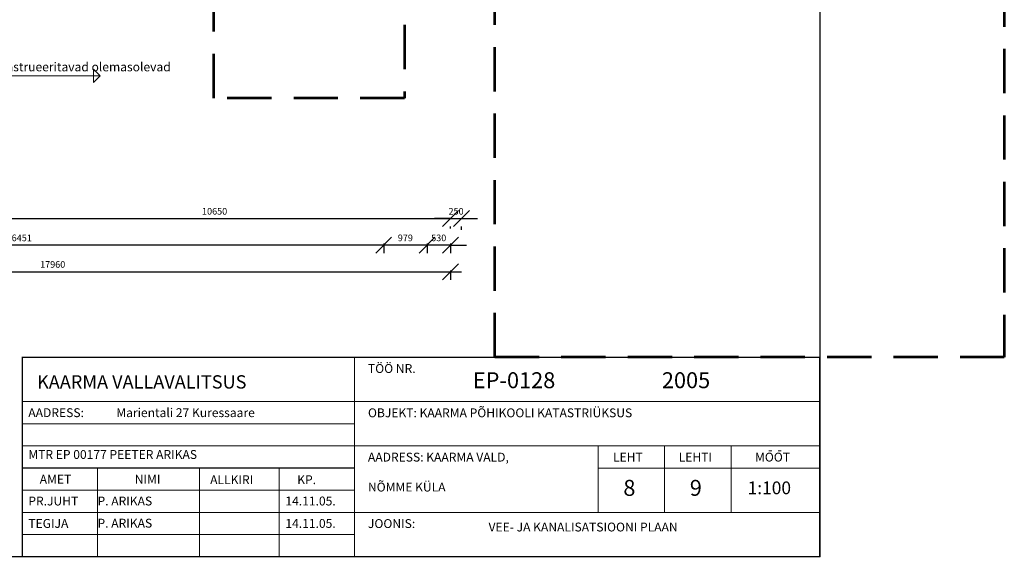
# Model space of a CAD drawing. Extents: x -1600140 to -1482282, y 1021322 to 1105536.
# Drawn here: x -1572712 to -1550487, y 1032875 to 1045010 of the extents above; entities that cross this region are included whole.
import ezdxf
from ezdxf.enums import TextEntityAlignment as Align

# ---------------------------------------------------------------- set-up
doc = ezdxf.new("R2010")
doc.units = 0
doc.header["$LTSCALE"] = 1000
doc.header["$MEASUREMENT"] = 0
doc.linetypes.add('DASHEDX2', pattern=[1.5, 1, -0.5])
doc.layers.get('DEFPOINTS').update_dxf_attribs({"linetype": 'CONTINUOUS', "lineweight": 13})
for name, color, linetype, lineweight in [('AVA', 3, 'CONTINUOUS', 13), ('Mõõt', 7, 'CONTINUOUS', 9), ('SEADE', 2, 'CONTINUOUS', 5), ('SEIN', 1, 'CONTINUOUS', 53), ('Tekst', 7, 'CONTINUOUS', 13)]:
    doc.layers.add(name, color=color, linetype=linetype, lineweight=lineweight)
for name, color, linetype in [('Geoalus Andruse', 7, 'CONTINUOUS'), ('RAAM', 240, 'CONTINUOUS'), ('VORMISTUS', 7, 'CONTINUOUS')]:
    doc.layers.add(name, color=color, linetype=linetype)
doc.styles.add('KAKS', font='ROMANS', dxfattribs={"height": 200})
doc.styles.add('romanc', font='romanc.shx')
doc.dimstyles.new('Copy(2) of Standard', dxfattribs={"dimscale": 1000, "dimtxt": 0.15, "dimasz": 0.36, "dimexe": 0.18, "dimexo": 0.3, "dimgap": 0.09, "dimtad": 1, "dimdec": 0, "dimrnd": 1, "dimzin": 0, "dimdsep": 46, "dimtxsty": 'Standard', "dimblk": 'OBLIQUE', "dimcen": 0.09, "dimdle": 0.25, "dimadec": 3, "dimazin": 0, "dimtfac": 1, "dimtdec": 0, "dimtix": 1, "dimtmove": 2, "dimatfit": 3, "dimfxl": 0, "dimtolj": 1, "dimtzin": 0, "dimarcsym": 0})

# ---------------------------------------------------------------- blocks, each defined once
blk = doc.blocks.new('_Oblique')
at = {"layer": 'SEADE', "color": 0, "lineweight": -2}
blk.add_line((-0.5, -0.5), (0.5, 0.5), dxfattribs=at)
blk = doc.blocks.new('*D67')
at = {"layer": 'DEFPOINTS', "color": 0, "linetype": 'ByBlock', "ltscale": 0.1}
for p in [(-1573637, 1040845), (-1562987, 1040595), (-1562987, 1040520)]:
    blk.add_point(p, dxfattribs=at)
at = {"layer": 'Mõõt', "color": 0, "linetype": 'ByBlock', "lineweight": -2, "ltscale": 0.1}
for p, q in [((-1573637, 1040545), (-1573637, 1040340)), ((-1573887, 1040520), (-1562737, 1040520)), ((-1562987, 1040295), (-1562987, 1040340))]:
    blk.add_line(p, q, dxfattribs=at)
at = {"layer": 'Mõõt', "color": 0, "linetype": 'ByBlock', "lineweight": -2, "ltscale": 0.1, "xscale": 360, "yscale": 360, "zscale": 360, "rotation": 180}
blk.add_blockref('_Oblique', (-1573637, 1040520), dxfattribs=at)
at = {"layer": 'Mõõt', "color": 0, "linetype": 'ByBlock', "lineweight": -2, "ltscale": 0.1, "xscale": 360, "yscale": 360, "zscale": 360}
blk.add_blockref('_Oblique', (-1562987, 1040520), dxfattribs=at)
at = {"layer": 'Mõõt', "color": 0, "linetype": 'ByBlock', "ltscale": 0.1, "insert": (-1568312, 1040685), "char_height": 150, "attachment_point": 5}
blk.add_mtext('\\A1;10650', dxfattribs=at)
blk = doc.blocks.new('*D68')
at = {"layer": 'DEFPOINTS', "color": 0, "linetype": 'ByBlock', "ltscale": 0.1}
for p in [(-1562987, 1040595), (-1562737, 1040566), (-1562737, 1040520)]:
    blk.add_point(p, dxfattribs=at)
at = {"layer": 'Mõõt', "color": 0, "linetype": 'ByBlock', "lineweight": -2, "ltscale": 0.1}
for p, q in [((-1562987, 1040520), (-1563347, 1040520)), ((-1562987, 1040520), (-1562737, 1040520)), ((-1562987, 1040295), (-1562987, 1040340)), ((-1562737, 1040520), (-1562377, 1040520)), ((-1562737, 1040266), (-1562737, 1040340))]:
    blk.add_line(p, q, dxfattribs=at)
at = {"layer": 'Mõõt', "color": 0, "linetype": 'ByBlock', "lineweight": -2, "ltscale": 0.1, "xscale": 360, "yscale": 360, "zscale": 360}
blk.add_blockref('_Oblique', (-1562987, 1040520), dxfattribs=at)
at = {"layer": 'Mõõt', "color": 0, "linetype": 'ByBlock', "lineweight": -2, "ltscale": 0.1, "xscale": 360, "yscale": 360, "zscale": 360, "rotation": 180}
blk.add_blockref('_Oblique', (-1562737, 1040520), dxfattribs=at)
at = {"layer": 'Mõõt', "color": 0, "linetype": 'ByBlock', "ltscale": 0.1, "insert": (-1562862, 1040685), "char_height": 150, "attachment_point": 5}
blk.add_mtext('\\A1;250', dxfattribs=at)
blk = doc.blocks.new('*D69')
at = {"layer": 'DEFPOINTS', "color": 0, "linetype": 'ByBlock', "ltscale": 0.1}
for p in [(-1563518, 1040260), (-1562987, 1040260), (-1563518, 1039920)]:
    blk.add_point(p, dxfattribs=at)
at = {"layer": 'Mõõt', "color": 0, "linetype": 'ByBlock', "lineweight": -2, "ltscale": 0.1}
for p, q in [((-1563518, 1039920), (-1563878, 1039920)), ((-1563518, 1039960), (-1563518, 1039740)), ((-1562987, 1039920), (-1563518, 1039920)), ((-1562987, 1039960), (-1562987, 1039740)), ((-1562987, 1039920), (-1562627, 1039920))]:
    blk.add_line(p, q, dxfattribs=at)
at = {"layer": 'Mõõt', "color": 0, "linetype": 'ByBlock', "lineweight": -2, "ltscale": 0.1, "xscale": 360, "yscale": 360, "zscale": 360}
blk.add_blockref('_Oblique', (-1563518, 1039920), dxfattribs=at)
at = {"layer": 'Mõõt', "color": 0, "linetype": 'ByBlock', "lineweight": -2, "ltscale": 0.1, "xscale": 360, "yscale": 360, "zscale": 360, "rotation": 180}
blk.add_blockref('_Oblique', (-1562987, 1039920), dxfattribs=at)
at = {"layer": 'Mõõt', "color": 0, "linetype": 'ByBlock', "ltscale": 0.1, "insert": (-1563253, 1040085), "char_height": 150, "attachment_point": 5}
blk.add_mtext('\\A1;530', dxfattribs=at)
blk = doc.blocks.new('*D70')
at = {"layer": 'DEFPOINTS', "color": 0, "linetype": 'ByBlock', "ltscale": 0.1}
for p in [(-1564496, 1040260), (-1563518, 1040260), (-1564496, 1039920)]:
    blk.add_point(p, dxfattribs=at)
at = {"layer": 'Mõõt', "color": 0, "linetype": 'ByBlock', "lineweight": -2, "ltscale": 0.1}
for p, q in [((-1563268, 1039920), (-1564746, 1039920)), ((-1564496, 1039960), (-1564496, 1039740)), ((-1563518, 1039960), (-1563518, 1039740))]:
    blk.add_line(p, q, dxfattribs=at)
at = {"layer": 'Mõõt', "color": 0, "linetype": 'ByBlock', "lineweight": -2, "ltscale": 0.1, "xscale": 360, "yscale": 360, "zscale": 360, "rotation": 180}
blk.add_blockref('_Oblique', (-1564496, 1039920), dxfattribs=at)
at = {"layer": 'Mõõt', "color": 0, "linetype": 'ByBlock', "lineweight": -2, "ltscale": 0.1, "xscale": 360, "yscale": 360, "zscale": 360}
blk.add_blockref('_Oblique', (-1563518, 1039920), dxfattribs=at)
at = {"layer": 'Mõõt', "color": 0, "linetype": 'ByBlock', "ltscale": 0.1, "insert": (-1564007, 1040085), "char_height": 150, "attachment_point": 5}
blk.add_mtext('\\A1;979', dxfattribs=at)
blk = doc.blocks.new('*D71')
at = {"layer": 'DEFPOINTS', "color": 0, "linetype": 'ByBlock', "ltscale": 0.1}
for p in [(-1580947, 1040260), (-1564496, 1040260), (-1580947, 1039920)]:
    blk.add_point(p, dxfattribs=at)
at = {"layer": 'Mõõt', "color": 0, "linetype": 'ByBlock', "lineweight": -2, "ltscale": 0.1}
for p, q in [((-1564246, 1039920), (-1581197, 1039920)), ((-1580947, 1039960), (-1580947, 1039740)), ((-1564496, 1039960), (-1564496, 1039740))]:
    blk.add_line(p, q, dxfattribs=at)
at = {"layer": 'Mõõt', "color": 0, "linetype": 'ByBlock', "lineweight": -2, "ltscale": 0.1, "xscale": 360, "yscale": 360, "zscale": 360, "rotation": 180}
blk.add_blockref('_Oblique', (-1580947, 1039920), dxfattribs=at)
at = {"layer": 'Mõõt', "color": 0, "linetype": 'ByBlock', "lineweight": -2, "ltscale": 0.1, "xscale": 360, "yscale": 360, "zscale": 360}
blk.add_blockref('_Oblique', (-1564496, 1039920), dxfattribs=at)
at = {"layer": 'Mõõt', "color": 0, "linetype": 'ByBlock', "ltscale": 0.1, "insert": (-1572722, 1040085), "char_height": 150, "attachment_point": 5}
blk.add_mtext('\\A1;16451', dxfattribs=at)
blk = doc.blocks.new('*D72')
at = {"layer": 'DEFPOINTS', "color": 0, "linetype": 'ByBlock', "ltscale": 0.1}
for p in [(-1580947, 1039648), (-1562987, 1039648), (-1562987, 1039320)]:
    blk.add_point(p, dxfattribs=at)
at = {"layer": 'Mõõt', "color": 0, "linetype": 'ByBlock', "lineweight": -2, "ltscale": 0.1}
for p, q in [((-1581197, 1039320), (-1562737, 1039320)), ((-1580947, 1039348), (-1580947, 1039140)), ((-1562987, 1039348), (-1562987, 1039140))]:
    blk.add_line(p, q, dxfattribs=at)
at = {"layer": 'Mõõt', "color": 0, "linetype": 'ByBlock', "lineweight": -2, "ltscale": 0.1, "xscale": 360, "yscale": 360, "zscale": 360, "rotation": 180}
blk.add_blockref('_Oblique', (-1580947, 1039320), dxfattribs=at)
at = {"layer": 'Mõõt', "color": 0, "linetype": 'ByBlock', "lineweight": -2, "ltscale": 0.1, "xscale": 360, "yscale": 360, "zscale": 360}
blk.add_blockref('_Oblique', (-1562987, 1039320), dxfattribs=at)
at = {"layer": 'Mõõt', "color": 0, "linetype": 'ByBlock', "ltscale": 0.1, "insert": (-1571967, 1039485), "char_height": 150, "attachment_point": 5}
blk.add_mtext('\\A1;17960', dxfattribs=at)

msp = doc.modelspace()

# ---------------------------------------------------------------- linework, layer by layer
at = {"layer": 'AVA', "color": 7}
for p, q in [((-1571046.6, 1043894.3), (-1571046.6, 1043594.3)), ((-1570896.6, 1043744.3), (-1571046.6, 1043894.3)), ((-1573762.3, 1043744.3), (-1570896.6, 1043744.3)), ((-1570896.6, 1043744.3), (-1571046.6, 1043594.3))]:
    msp.add_line(p, q, dxfattribs=at)
at = {"layer": 'Geoalus Andruse', "lineweight": 13}
for p, q in [((-1572654.1, 1036389.3), (-1565154.1, 1036389.3)), ((-1565154.1, 1036389.3), (-1554654.1, 1036389.3)), ((-1572654.1, 1035889.3), (-1565154.1, 1035889.3)), ((-1572654.1, 1035389.3), (-1566154.1, 1035389.3)), ((-1566154.1, 1035389.3), (-1554654.1, 1035389.3)), ((-1559654.1, 1033889.3), (-1559654.1, 1035389.3)), ((-1558154.1, 1033889.3), (-1558154.1, 1035389.3)), ((-1556654.1, 1033889.3), (-1556654.1, 1035389.3)), ((-1570954.1, 1032889.3), (-1570954.1, 1034889.3)), ((-1568654.1, 1032889.3), (-1568654.1, 1034889.3)), ((-1566854.1, 1032889.3), (-1566854.1, 1034889.3)), ((-1559654.1, 1034889.3), (-1554654.1, 1034889.3)), ((-1572654.1, 1034389.3), (-1565154.1, 1034389.3)), ((-1572654.1, 1034389.3), (-1566154.1, 1034389.3)), ((-1572654.1, 1033889.3), (-1559654.1, 1033889.3)), ((-1559654.1, 1033889.3), (-1558154.1, 1033889.3)), ((-1558154.1, 1033889.3), (-1554654.1, 1033889.3)), ((-1572654.1, 1033389.3), (-1565154.1, 1033389.3))]:
    msp.add_line(p, q, dxfattribs=at)
at = {"layer": 'Geoalus Andruse', "lineweight": 13, "const_width": 28}
msp.add_lwpolyline([(-1554654.1, 1032889.3), (-1572654.1, 1032889.3), (-1572654.1, 1037389.3), (-1554654.1, 1037389.3)], close=True, dxfattribs=at)
at = {"layer": 'Geoalus Andruse', "lineweight": 13}
for points, const_width in [([(-1565154.1, 1032889.3), (-1565154.1, 1037389.3)], 28), ([(-1555807.6, 1035279.3), (-1555731.4, 1035279.3)], 24), ([(-1555598.7, 1035279.3), (-1555522.5, 1035279.3)], 24), ([(-1572654.1, 1034889.3), (-1565154.1, 1034889.3)], 28)]:
    msp.add_lwpolyline(points, dxfattribs=dict(at, const_width=const_width))
at = {"layer": 'SEIN', "color": 0, "linetype": 'DASHEDX2'}
msp.add_lwpolyline([(-1579787.3, 1042510.9), (-1589137.3, 1042510.9), (-1589137.3, 1056350.9), (-1550487.3, 1056350.9), (-1550487.3, 1037390.9), (-1561987.3, 1037390.9), (-1561987.3, 1046390.9), (-1564027.3, 1046390.9), (-1564027.3, 1043240.9), (-1568327.3, 1043240.9), (-1568327.3, 1046390.9), (-1579787.3, 1046390.9), (-1579787.3, 1042510.9)], dxfattribs=at)
at = {"layer": 'VORMISTUS', "ltscale": 0.1}
msp.add_lwpolyline([(-1593733.2, 1061365.6), (-1554654.1, 1061365.6), (-1554654.1, 1032889.3), (-1593733.2, 1032889.3)], close=True, dxfattribs=at)

# ---------------------------------------------------------------- texts
at = {"layer": 'Geoalus Andruse', "lineweight": 13, "style": 'romanc'}
for s, p in [('TÖÖ NR.', (-1564850.8, 1037136.4)), ('AADRESS:', (-1572516.9, 1036139.8)), ('Marientali 27 Kuressaare', (-1570530.8, 1036139.8)), ('OBJEKT: KAARMA PÕHIKOOLI KATASTRIÜKSUS', (-1564850.8, 1036136.4)), ('AADRESS: KAARMA VALD,', (-1564850.8, 1035136.4)), ('LEHT', (-1559320.7, 1035136.4)), ('LEHTI', (-1557836.5, 1035136.4)), ('MOOT', (-1556113.8, 1035136.4)), ('AMET', (-1572259.7, 1034636.8)), ('NIMI', (-1570114.8, 1034636.8)), ('ALLKIRI', (-1568412.8, 1034626.6)), ('KP.', (-1566447.6, 1034626.6)), ('NÕMME KÜLA', (-1564850.8, 1034460.7)), ('PR.JUHT', (-1572516.9, 1034145.6)), ('P. ARIKAS', (-1570954.8, 1034145.6)), ('14.11.05.', (-1566715.1, 1034145.6)), ('TEGIJA', (-1572516.9, 1033639.8)), ('P. ARIKAS', (-1570954.8, 1033645.6)), ('14.11.05.', (-1566715.1, 1033639.8)), ('JOONIS:', (-1564850.8, 1033636.4)), ('VEE- JA KANALISATSIOONI PLAAN', (-1562128.8, 1033558.5))]:
    msp.add_text(s, height=200, dxfattribs=at).set_placement(p, align=Align.MIDDLE_LEFT)
for s, height, p in [('EP-0128', 360, (-1562483.4, 1036692.4)), ('2005', 360, (-1558216.4, 1036692.4)), ('8', 360, (-1559086.3, 1034263)), ('9', 360, (-1557585.8, 1034263)), ('1:100', 288, (-1556282.3, 1034299))]:
    msp.add_text(s, height=height, dxfattribs=at).set_placement(p)
at = {"layer": 'RAAM', "color": 7, "style": 'romanc'}
for s, height, p in [('KAARMA VALLAVALITSUS', 300, (-1572319.7, 1036834.8)), ('MTR EP 00177 PEETER ARIKAS', 200, (-1572516.9, 1035195.6))]:
    msp.add_text(s, height=height, dxfattribs=at).set_placement(p, align=Align.MIDDLE_LEFT)
at = {"layer": 'Tekst', "color": 7, "style": 'KAKS'}
msp.add_text('Rekonstrueeritavad olemasolevad', height=200, dxfattribs=at).set_placement((-1573664.1, 1043844.5))

# ---------------------------------------------------------------- dimensions: what is measured, and where the dimension line sits
at = {"layer": 'Mõõt', "color": 7, "linetype": 'ByBlock', "ltscale": 0.1}
for base, p1, p2, picture, middle in [((-1562987.3, 1040519.6), (-1573637.3, 1040845.4), (-1562987.3, 1040595.4), '*D67', (-1568312.3, 1040684.6)), ((-1562737.3, 1040519.6), (-1562987.3, 1040595.4), (-1562737.3, 1040566), '*D68', (-1562862.3, 1040684.6)), ((-1580947.3, 1039919.6), (-1564496.4, 1040259.5), (-1580947.3, 1040259.5), '*D71', (-1572721.8, 1040084.6)), ((-1564496.4, 1039919.6), (-1563517.8, 1040259.5), (-1564496.4, 1040259.5), '*D70', (-1564007.1, 1040084.6)), ((-1563517.7926, 1039919.5989), (-1562987.3162, 1040259.5315), (-1563517.7926, 1040259.5315), '*D69', (-1563252.5544, 1040084.5989)), ((-1562987.3, 1039319.6), (-1580947.3, 1039648.1), (-1562987.3, 1039648.1), '*D72', (-1571967.3, 1039484.6))]:
    dim = msp.add_linear_dim(base=base, p1=p1, p2=p2, dimstyle='Copy(2) of Standard', dxfattribs=at)
    dim.commit()
    dim.dimension.update_dxf_attribs({"geometry": picture, "text_midpoint": middle})

doc.saveas('drawing.dxf')
